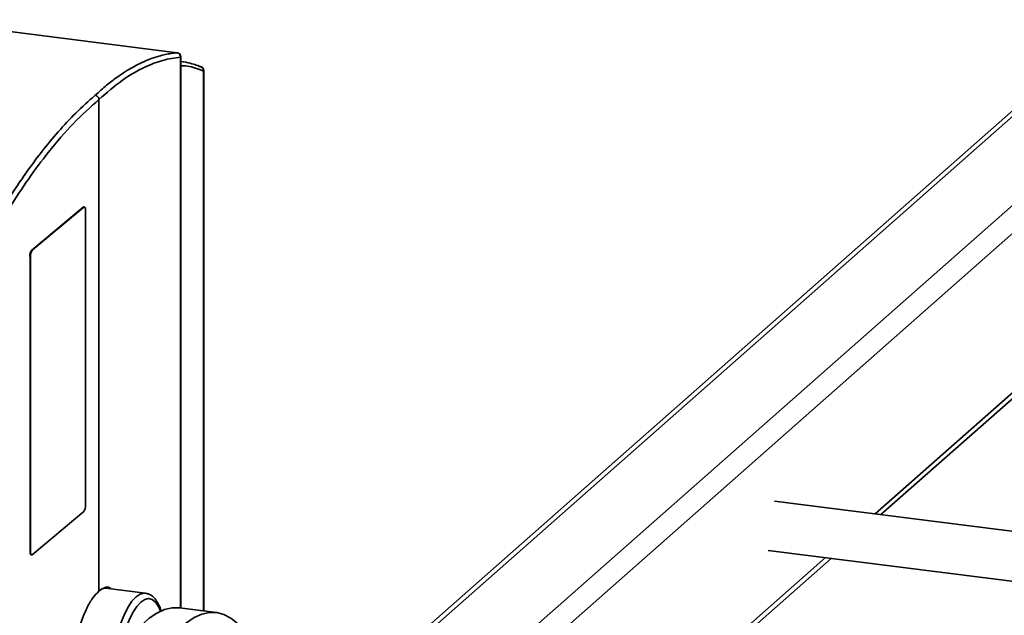
# Paper-space layout 'Blatt2' of a CAD drawing. Units: millimetres. Extents: x 0 to 5940, y 0 to 4200.
# Drawn here: x 4701 to 4833, y 1583 to 1662 of the extents above; entities that cross this region are included whole.
import ezdxf

# ---------------------------------------------------------------- set-up
doc = ezdxf.new("R2010")
doc.units = ezdxf.units.MM

psp = doc.layouts.new('Blatt2')

# ---------------------------------------------------------------- linework, layer by layer
at = {"color": 7, "linetype": 'Continuous', "lineweight": 35, "ltscale": 10}
for p, q in [((4864.61, 1676.94), (4747.1, 1573.31)), ((4748.42, 1573.69), (4865.38, 1676.85)), ((4760.27, 1572.2), (4875.98, 1674.25)), ((4762.14, 1570.08), (4875.98, 1670.48)), ((4722.22, 1658.03), (4688.2, 1662.32)), ((4722.21, 1658.03), (4688.2, 1662.32)), ((4722.21, 1658.03), (4722.22, 1658.03)), ((4722.66, 1657.44), (4722.66, 1583.49)), ((4722.69, 1583.49), (4722.69, 1657.5)), ((4725.1, 1656.23), (4725.34, 1656.16)), ((4725.46, 1656.12), (4725.34, 1656.16)), ((4725.76, 1655.57), (4725.76, 1583.1)), ((4725.79, 1583.1), (4725.79, 1655.63)), ((4711.71, 1585.75), (4711.71, 1651.75)), ((4815.91, 1596.13), (4876.02, 1649.14)), ((4816.68, 1596.03), (4876.02, 1648.36)), ((4702.71, 1631.52), (4709.61, 1637.3)), ((4702.77, 1631.51), (4709.67, 1637.29)), ((4709.61, 1637.3), (4709.67, 1637.29)), ((4709.76, 1637.32), (4709.7, 1637.33)), ((4709.92, 1636.87), (4709.92, 1597.27)), ((4702.71, 1631.52), (4702.77, 1631.51)), ((4702.46, 1591.08), (4702.46, 1630.68)), ((4702.46, 1630.68), (4702.52, 1630.67)), ((4702.52, 1591.07), (4702.52, 1630.67)), ((4864.9, 1589.96), (4802.39, 1597.83)), ((4709.67, 1596.43), (4702.77, 1590.65)), ((4702.46, 1591.08), (4702.52, 1591.07)), ((4702.62, 1590.63), (4702.68, 1590.62)), ((4762.14, 1548.71), (4809.24, 1590.25)), ((4801.56, 1591.22), (4864.06, 1583.34)), ((4761.59, 1547.44), (4810.02, 1590.15)), ((4717.94, 1585.49), (4712.66, 1586.16)), ((4727.51, 1582.88), (4722.52, 1583.51))]:
    psp.add_line(p, q, dxfattribs=at)
at = {"color": 7, "linetype": 'Continuous', "lineweight": 35, "ltscale": 10, "flags": 128}
for points in [[(4722.69, 1657.5), (4722.68, 1657.47), (4722.66, 1657.44)], [(4725.79, 1655.63), (4725.78, 1655.61), (4725.76, 1655.57)], [(4709.61, 1637.3), (4709.66, 1637.33), (4709.7, 1637.33)], [(4709.67, 1637.29), (4709.72, 1637.32), (4709.77, 1637.32), (4709.81, 1637.3), (4709.85, 1637.25), (4709.88, 1637.18), (4709.9, 1637.09), (4709.91, 1636.99), (4709.92, 1636.87)], [(4702.62, 1590.63), (4702.61, 1590.63), (4702.57, 1590.65), (4702.53, 1590.7), (4702.5, 1590.77), (4702.48, 1590.86), (4702.46, 1590.96), (4702.46, 1591.08)], [(4702.77, 1590.65), (4702.72, 1590.62), (4702.67, 1590.62), (4702.63, 1590.64), (4702.59, 1590.69), (4702.56, 1590.76), (4702.54, 1590.85), (4702.53, 1590.96), (4702.52, 1591.07)], [(4713.39, 1576.03), (4713.54, 1577.07), (4713.83, 1578.59), (4714.19, 1580.03), (4714.62, 1581.36), (4715.09, 1582.55), (4715.6, 1583.57), (4716.14, 1584.39), (4716.69, 1585), (4717.25, 1585.37), (4717.79, 1585.5), (4717.98, 1585.49)], [(4714.57, 1577.92), (4714.9, 1579.35), (4715.3, 1580.68), (4715.76, 1581.86), (4716.25, 1582.88), (4716.78, 1583.7), (4717.32, 1584.29), (4717.86, 1584.65), (4718.38, 1584.76), (4718.88, 1584.62), (4719.34, 1584.23), (4719.74, 1583.61), (4719.97, 1583.06)], [(4712.21, 1573.08), (4712.38, 1573.46), (4713.34, 1575.4), (4714.33, 1577.15), (4715.35, 1578.71), (4716.38, 1580.07), (4717.42, 1581.21), (4718.46, 1582.13), (4719.5, 1582.82), (4720.53, 1583.29), (4721.55, 1583.51), (4722.52, 1583.51)], [(4717.2, 1572.45), (4717.37, 1572.83), (4718.33, 1574.77), (4719.32, 1576.52), (4720.34, 1578.08), (4721.37, 1579.44), (4722.41, 1580.58), (4723.45, 1581.5), (4724.49, 1582.2), (4725.52, 1582.66), (4726.54, 1582.89), (4727.53, 1582.88), (4728.49, 1582.63), (4729.41, 1582.15), (4730.29, 1581.44), (4731.13, 1580.51), (4731.51, 1579.99)]]:
    psp.add_lwpolyline(points, dxfattribs=at)
at = {"color": 7, "linetype": 'Continuous', "lineweight": 35, "ltscale": 100}
for centre, radius, start, end in [((4722.16, 1657.5), 0.533, 0, 82.8192), ((4725.26, 1655.63), 0.533, 0, 67.2256), ((4703.72, 1630.76), 1.27, 143.4493, 183.6505), ((4703.79, 1630.75), 1.27, 143.4493, 183.6505), ((4708.65, 1597.19), 1.27, 323.4493, 3.6505)]:
    psp.add_arc(centre, radius, start, end, dxfattribs=at)
at = {"color": 7, "linetype": 'Continuous', "lineweight": 35, "ltscale": 10}
for points, knots in [([(4722.21, 1658.03), (4721.95, 1658), (4721.42, 1657.94), (4720.61, 1657.79), (4719.76, 1657.57), (4718.87, 1657.29), (4717.96, 1656.93), (4717.09, 1656.53), (4716.2, 1656.06), (4715.24, 1655.49), (4714.06, 1654.69), (4712.69, 1653.65), (4711.72, 1652.78), (4711.21, 1652.31)], [0, 0, 0, 0, 0.072653, 0.148105, 0.226356, 0.307407, 0.391257, 0.477906, 0.542439, 0.632676, 0.739016, 0.861457, 1, 1, 1, 1]), ([(4722.66, 1657.44), (4722.66, 1657.52), (4722.65, 1657.67), (4722.54, 1657.87), (4722.38, 1657.99), (4722.26, 1658.02), (4722.21, 1658.03)], [0, 0, 0, 0, 0.270115, 0.562147, 0.789496, 1, 1, 1, 1]), ([(4711.71, 1651.75), (4712.74, 1652.65), (4714.82, 1654.44), (4717.68, 1656.08), (4720.3, 1657.1), (4721.87, 1657.33), (4722.66, 1657.44)], [0, 0, 0, 0, 0.279987, 0.559974, 0.779987, 1, 1, 1, 1]), ([(4725.56, 1656.07), (4725.05, 1656.27), (4724.15, 1656.62), (4723.15, 1656.8), (4722.72, 1656.87)], [0, 0, 0, 0, 0.575485, 1, 1, 1, 1]), ([(4722.69, 1656.29), (4723, 1656.28), (4724.05, 1656.23), (4725.05, 1655.85), (4725.76, 1655.57)], [0, 0, 0, 0, 0.298464, 1, 1, 1, 1]), ([(4725.76, 1655.57), (4725.76, 1655.65), (4725.76, 1655.81), (4725.65, 1655.99), (4725.54, 1656.1), (4725.47, 1656.12), (4725.46, 1656.12)], [0, 0, 0, 0, 0.323211, 0.67245, 0.944258, 1, 1, 1, 1]), ([(4699.14, 1637.69), (4699.62, 1638.43), (4700.63, 1640.04), (4702.29, 1642.43), (4704.18, 1644.96), (4706.31, 1647.53), (4708.68, 1650.08), (4710.34, 1651.55), (4711.21, 1652.31)], [0, 0, 0, 0, 0.120641, 0.259694, 0.417157, 0.59303, 0.787312, 1, 1, 1, 1]), ([(4711.71, 1651.75), (4710.57, 1650.73), (4708.29, 1648.69), (4705.15, 1645.02), (4702.27, 1641.2), (4700.55, 1638.53), (4699.69, 1637.19)], [0, 0, 0, 0, 0.279961, 0.560044, 0.779958, 1, 1, 1, 1]), ([(4711.71, 1651.75), (4711.7, 1651.8), (4711.69, 1651.92), (4711.61, 1652.07), (4711.51, 1652.17), (4711.42, 1652.24), (4711.32, 1652.29), (4711.24, 1652.31), (4711.21, 1652.31)], [0, 0, 0, 0, 0.200131, 0.443638, 0.579029, 0.719391, 0.861003, 1, 1, 1, 1]), ([(4713.32, 1586.07), (4713.27, 1586.12), (4713.01, 1586.36), (4712.46, 1586.3), (4711.95, 1585.93), (4711.71, 1585.75)], [0, 0, 0, 0, 0.095435, 0.562347, 1, 1, 1, 1]), ([(4707.98, 1573.62), (4707.99, 1574.1), (4708.02, 1575.3), (4708.27, 1577.32), (4708.7, 1579.55), (4709.32, 1581.68), (4710.06, 1583.5), (4710.88, 1584.93), (4711.44, 1585.48), (4711.71, 1585.75)], [0, 0, 0, 0, 0.098454, 0.243183, 0.393885, 0.546885, 0.705225, 0.85738, 1, 1, 1, 1]), ([(4712.27, 1586.1), (4712.32, 1586.12), (4712.48, 1586.18), (4712.62, 1586.15), (4712.72, 1586.14)], [0, 0, 0, 0, 0.339433, 1, 1, 1, 1]), ([(4720.07, 1583.06), (4720, 1583.26), (4719.84, 1583.78), (4719.49, 1584.42), (4719.04, 1584.98), (4718.54, 1585.35), (4718.17, 1585.44), (4718, 1585.48)], [0, 0, 0, 0, 0.154035, 0.402217, 0.623937, 0.823326, 1, 1, 1, 1])]:
    psp.add_open_spline(points, degree=3, knots=knots, dxfattribs=at)

doc.saveas('drawing.dxf')
